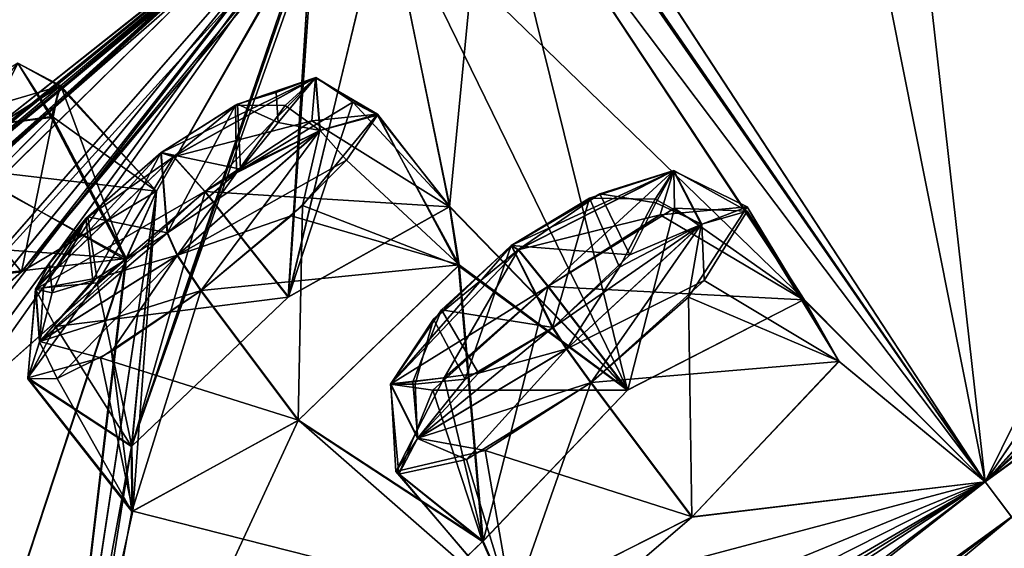
# Model space of a CAD drawing. Units: millimetres. Extents: x -302 to 302, y -60 to 92.
# Drawn here: x 189 to 196, y 69 to 72 of the extents above; entities that cross this region are included whole.
import ezdxf

# ---------------------------------------------------------------- set-up
doc = ezdxf.new("R2010")
doc.units = ezdxf.units.MM
doc.header["$LTSCALE"] = 65.185185
for name, color, linetype in [('115', 7, 'CONTINUOUS'), ('117', 7, 'CONTINUOUS'), ('13', 7, 'CONTINUOUS'), ('143', 7, 'CONTINUOUS'), ('144', 7, 'CONTINUOUS'), ('15', 7, 'CONTINUOUS'), ('173', 7, 'CONTINUOUS'), ('174', 7, 'CONTINUOUS'), ('197', 7, 'CONTINUOUS'), ('198', 7, 'CONTINUOUS'), ('221', 7, 'CONTINUOUS'), ('222', 7, 'CONTINUOUS'), ('255', 7, 'CONTINUOUS'), ('256', 7, 'CONTINUOUS'), ('273', 7, 'CONTINUOUS'), ('274', 7, 'CONTINUOUS'), ('301', 7, 'CONTINUOUS'), ('302', 7, 'CONTINUOUS'), ('331', 7, 'CONTINUOUS'), ('332', 7, 'CONTINUOUS'), ('35', 7, 'CONTINUOUS'), ('353', 7, 'CONTINUOUS'), ('354', 7, 'CONTINUOUS'), ('36', 7, 'CONTINUOUS'), ('37', 7, 'CONTINUOUS'), ('377', 7, 'CONTINUOUS'), ('378', 7, 'CONTINUOUS'), ('38', 7, 'CONTINUOUS'), ('392', 7, 'CONTINUOUS'), ('409', 7, 'CONTINUOUS'), ('430', 7, 'CONTINUOUS')]:
    doc.layers.add(name, color=color, linetype=linetype)

msp = doc.modelspace()

# ---------------------------------------------------------------- linework, layer by layer
at = {"layer": '115', "linetype": 'Continuous'}
for points in [[(181.9068, 58.0099, 73.973), (196.259, 68.8232, 78.5187), (196.259, 68.8232, 77.9753), (181.9068, 58.0099, 73.973)], [(181.9068, 58.0099, 73.973), (196.259, 68.8232, 77.9753), (182.1628, 58.1951, 73.5247), (181.9068, 58.0099, 73.973)]]:
    msp.add_3dface(points, dxfattribs=at)
at = {"layer": '117', "linetype": 'Continuous'}
for points in [[(196.2596, 68.8224, 2.9813), (181.9966, 58.0769, 7.4661), (196.2596, 68.8224, 3.5244), (196.2596, 68.8224, 2.9813)], [(196.2596, 68.8224, 3.5244), (181.9966, 58.0769, 7.4661), (182.163, 58.1954, 7.9752), (196.2596, 68.8224, 3.5244)]]:
    msp.add_3dface(points, dxfattribs=at)
at = {"layer": '13', "linetype": 'Continuous'}
for points in [[(196.465, 68.5499, 2.0592), (181.6997, 56.7766, 5.8837), (196.2596, 68.8224, 2.9813), (196.465, 68.5499, 2.0592)], [(196.2596, 68.8224, 2.9813), (181.6997, 56.7766, 5.8837), (181.9966, 58.0769, 7.4661), (196.2596, 68.8224, 2.9813)]]:
    msp.add_3dface(points, dxfattribs=at)
at = {"layer": '143', "linetype": 'Continuous'}
for points in [[(193.8413, 71.0388, 71.8444), (193.5057, 69.7353, 71.1971), (192.9341, 70.4787, 71.3648), (193.8413, 71.0388, 71.8444)], [(194.7704, 70.3828, 72.075), (193.5057, 69.7353, 71.1971), (193.8413, 71.0388, 71.8444), (194.7704, 70.3828, 72.075)], [(194.3631, 71.0155, 73.2832), (194.7704, 70.3828, 72.075), (193.8413, 71.0388, 71.8444), (194.3631, 71.0155, 73.2832)], [(194.0528, 70.5187, 74.1424), (195.0212, 69.9388, 73.7267), (194.3631, 71.0155, 73.2832), (194.0528, 70.5187, 74.1424)], [(195.0212, 69.9388, 73.7267), (194.7704, 70.3828, 72.075), (194.3631, 71.0155, 73.2832), (195.0212, 69.9388, 73.7267)], [(193.2426, 69.7881, 74.4878), (195.0212, 69.9388, 73.7267), (194.0528, 70.5187, 74.1424), (193.2426, 69.7881, 74.4878)], [(193.9688, 68.8247, 74.4846), (195.0212, 69.9388, 73.7267), (193.2426, 69.7881, 74.4878), (193.9688, 68.8247, 74.4846)]]:
    msp.add_3dface(points, dxfattribs=at)
at = {"layer": '144', "linetype": 'Continuous'}
for points in [[(192.9341, 70.4787, 71.3648), (192.4675, 68.6495, 71.9128), (192.19, 69.8222, 71.6386), (192.9341, 70.4787, 71.3648)], [(193.5057, 69.7353, 71.1971), (192.4675, 68.6495, 71.9128), (192.9341, 70.4787, 71.3648), (193.5057, 69.7353, 71.1971)], [(192.19, 69.8222, 71.6386), (192.4675, 68.6495, 71.9128), (191.8415, 69.1487, 73.0002), (192.19, 69.8222, 71.6386)], [(193.9688, 68.8247, 74.4846), (193.2426, 69.7881, 74.4878), (192.4837, 69.301, 74.1533), (193.9688, 68.8247, 74.4846)], [(191.8415, 69.1487, 73.0002), (192.6792, 68.1746, 73.5662), (192.4837, 69.301, 74.1533), (191.8415, 69.1487, 73.0002)], [(192.6792, 68.1746, 73.5662), (193.9688, 68.8247, 74.4846), (192.4837, 69.301, 74.1533), (192.6792, 68.1746, 73.5662)], [(192.4675, 68.6495, 71.9128), (192.6792, 68.1746, 73.5662), (191.8415, 69.1487, 73.0002), (192.4675, 68.6495, 71.9128)]]:
    msp.add_3dface(points, dxfattribs=at)
at = {"layer": '15', "linetype": 'Continuous'}
msp.add_3dface([(196.465, 68.5498, 79.4409), (196.259, 68.8232, 78.5187), (181.9068, 58.0099, 73.973), (196.465, 68.5498, 79.4409)], dxfattribs=at)
at = {"layer": '173', "linetype": 'Continuous'}
for points in [[(192.1065, 69.7315, 9.7733), (193.5031, 69.7333, 10.3031), (192.9315, 70.4768, 10.1354), (192.1065, 69.7315, 9.7733)], [(193.2398, 69.7859, 7.0124), (192.6731, 68.1722, 7.94), (192.3491, 69.2348, 7.4733), (193.2398, 69.7859, 7.0124)], [(193.9659, 68.8226, 7.0156), (192.6731, 68.1722, 7.94), (193.2398, 69.7859, 7.0124), (193.9659, 68.8226, 7.0156)], [(191.8628, 69.1313, 8.3866), (192.4647, 68.6474, 9.5872), (192.1065, 69.7315, 9.7733), (191.8628, 69.1313, 8.3866)], [(192.4647, 68.6474, 9.5872), (193.5031, 69.7333, 10.3031), (192.1065, 69.7315, 9.7733), (192.4647, 68.6474, 9.5872)], [(192.3491, 69.2348, 7.4733), (192.6731, 68.1722, 7.94), (191.8628, 69.1313, 8.3866), (192.3491, 69.2348, 7.4733)], [(192.6731, 68.1722, 7.94), (192.4647, 68.6474, 9.5872), (191.8628, 69.1313, 8.3866), (192.6731, 68.1722, 7.94)]]:
    msp.add_3dface(points, dxfattribs=at)
at = {"layer": '174', "linetype": 'Continuous'}
for points in [[(192.9315, 70.4768, 10.1354), (194.7671, 70.3806, 9.4265), (193.7391, 70.9896, 9.7565), (192.9315, 70.4768, 10.1354)], [(193.7391, 70.9896, 9.7565), (194.7671, 70.3806, 9.4265), (194.362, 71.0483, 8.3295), (193.7391, 70.9896, 9.7565)], [(194.362, 71.0483, 8.3295), (195.0204, 69.9406, 7.7794), (193.942, 70.4, 7.2478), (194.362, 71.0483, 8.3295)], [(194.7671, 70.3806, 9.4265), (195.0204, 69.9406, 7.7794), (194.362, 71.0483, 8.3295), (194.7671, 70.3806, 9.4265)], [(193.5031, 69.7333, 10.3031), (194.7671, 70.3806, 9.4265), (192.9315, 70.4768, 10.1354), (193.5031, 69.7333, 10.3031)], [(193.9659, 68.8226, 7.0156), (193.2398, 69.7859, 7.0124), (193.942, 70.4, 7.2478), (193.9659, 68.8226, 7.0156)], [(195.0204, 69.9406, 7.7794), (193.9659, 68.8226, 7.0156), (193.942, 70.4, 7.2478), (195.0204, 69.9406, 7.7794)]]:
    msp.add_3dface(points, dxfattribs=at)
at = {"layer": '197', "linetype": 'Continuous'}
for points in [[(191.533, 71.7968, 64.0277), (191.0715, 70.4019, 62.9618), (190.4747, 71.1584, 63.1102), (191.533, 71.7968, 64.0277)], [(192.2291, 71.0497, 63.9591), (191.0715, 70.4019, 62.9618), (191.533, 71.7968, 64.0277), (192.2291, 71.0497, 63.9591)], [(191.7117, 71.7051, 65.09), (192.2291, 71.0497, 63.9591), (191.533, 71.7968, 64.0277), (191.7117, 71.7051, 65.09)], [(191.4888, 71.3814, 65.7567), (192.2971, 70.6312, 65.6163), (191.7117, 71.7051, 65.09), (191.4888, 71.3814, 65.7567)], [(192.2971, 70.6312, 65.6163), (192.2291, 71.0497, 63.9591), (191.7117, 71.7051, 65.09), (192.2971, 70.6312, 65.6163)], [(191.0922, 70.9822, 66.1391), (192.2971, 70.6312, 65.6163), (191.4888, 71.3814, 65.7567), (191.0922, 70.9822, 66.1391)], [(190.4468, 70.4474, 66.2421), (192.2971, 70.6312, 65.6163), (191.0922, 70.9822, 66.1391), (190.4468, 70.4474, 66.2421)], [(191.1435, 69.5174, 66.2652), (192.2971, 70.6312, 65.6163), (190.4468, 70.4474, 66.2421), (191.1435, 69.5174, 66.2652)]]:
    msp.add_3dface(points, dxfattribs=at)
at = {"layer": '198', "linetype": 'Continuous'}
for points in [[(190.4747, 71.1584, 63.1102), (189.9484, 69.3313, 63.5476), (189.7004, 70.5034, 63.2977), (190.4747, 71.1584, 63.1102)], [(191.0715, 70.4019, 62.9618), (189.9484, 69.3313, 63.5476), (190.4747, 71.1584, 63.1102), (191.0715, 70.4019, 62.9618)], [(189.7004, 70.5034, 63.2977), (189.9484, 69.3313, 63.5476), (189.2032, 69.8208, 64.6117), (189.7004, 70.5034, 63.2977)], [(191.1435, 69.5174, 66.2652), (190.4468, 70.4474, 66.2421), (189.7237, 69.9655, 65.8271), (191.1435, 69.5174, 66.2652)], [(189.2032, 69.8208, 64.6117), (189.9561, 68.8647, 65.2032), (189.7237, 69.9655, 65.8271), (189.2032, 69.8208, 64.6117)], [(189.9561, 68.8647, 65.2032), (191.1435, 69.5174, 66.2652), (189.7237, 69.9655, 65.8271), (189.9561, 68.8647, 65.2032)], [(189.9484, 69.3313, 63.5476), (189.9561, 68.8647, 65.2032), (189.2032, 69.8208, 64.6117), (189.9484, 69.3313, 63.5476)]]:
    msp.add_3dface(points, dxfattribs=at)
at = {"layer": '221', "linetype": 'Continuous'}
for points in [[(189.4001, 70.1896, 17.8564), (191.069, 70.4001, 18.5386), (190.4722, 71.1565, 18.3902), (189.4001, 70.1896, 17.8564)], [(190.4439, 70.4453, 15.2585), (189.9495, 68.8622, 16.3065), (189.8021, 70.0101, 15.5933), (190.4439, 70.4453, 15.2585)], [(191.1406, 69.5152, 15.2353), (189.9495, 68.8622, 16.3065), (190.4439, 70.4453, 15.2585), (191.1406, 69.5152, 15.2353)], [(189.9453, 69.3287, 17.9522), (191.069, 70.4001, 18.5386), (189.4001, 70.1896, 17.8564), (189.9453, 69.3287, 17.9522)], [(189.2028, 69.8145, 16.8619), (189.9453, 69.3287, 17.9522), (189.4001, 70.1896, 17.8564), (189.2028, 69.8145, 16.8619)], [(189.8021, 70.0101, 15.5933), (189.9495, 68.8622, 16.3065), (189.4133, 69.8173, 16.1171), (189.8021, 70.0101, 15.5933)], [(189.4133, 69.8173, 16.1171), (189.9495, 68.8622, 16.3065), (189.2028, 69.8145, 16.8619), (189.4133, 69.8173, 16.1171)], [(189.9495, 68.8622, 16.3065), (189.9453, 69.3287, 17.9522), (189.2028, 69.8145, 16.8619), (189.9495, 68.8622, 16.3065)]]:
    msp.add_3dface(points, dxfattribs=at)
at = {"layer": '222', "linetype": 'Continuous'}
for points in [[(191.7118, 71.7116, 16.4386), (192.2908, 70.6241, 15.8764), (191.1722, 71.0571, 15.4125), (191.7118, 71.7116, 16.4386)], [(191.2397, 71.6635, 17.9257), (192.226, 71.0476, 17.5423), (191.7118, 71.7116, 16.4386), (191.2397, 71.6635, 17.9257)], [(192.226, 71.0476, 17.5423), (192.2908, 70.6241, 15.8764), (191.7118, 71.7116, 16.4386), (192.226, 71.0476, 17.5423)], [(190.4722, 71.1565, 18.3902), (192.226, 71.0476, 17.5423), (191.2397, 71.6635, 17.9257), (190.4722, 71.1565, 18.3902)], [(191.069, 70.4001, 18.5386), (192.226, 71.0476, 17.5423), (190.4722, 71.1565, 18.3902), (191.069, 70.4001, 18.5386)], [(191.1406, 69.5152, 15.2353), (190.4439, 70.4453, 15.2585), (191.1722, 71.0571, 15.4125), (191.1406, 69.5152, 15.2353)], [(192.2908, 70.6241, 15.8764), (191.1406, 69.5152, 15.2353), (191.1722, 71.0571, 15.4125), (192.2908, 70.6241, 15.8764)]]:
    msp.add_3dface(points, dxfattribs=at)
at = {"layer": '255', "linetype": 'Continuous'}
for points in [[(189.4303, 71.9128, 56.2143), (189.1568, 70.5806, 54.9518), (188.5291, 71.3455, 55.078), (189.4303, 71.9128, 56.2143)], [(190.1263, 71.1594, 56.1519), (189.1568, 70.5806, 54.9518), (189.4303, 71.9128, 56.2143), (190.1263, 71.1594, 56.1519)], [(189.3766, 71.6958, 57.4066), (190.1263, 71.1594, 56.1519), (189.4303, 71.9128, 56.2143), (189.3766, 71.6958, 57.4066)], [(188.9058, 71.2234, 58.0217), (189.9113, 70.6759, 57.7661), (189.3766, 71.6958, 57.4066), (188.9058, 71.2234, 58.0217)], [(189.9113, 70.6759, 57.7661), (190.1263, 71.1594, 56.1519), (189.3766, 71.6958, 57.4066), (189.9113, 70.6759, 57.7661)], [(188.3971, 70.7853, 58.1897), (189.9113, 70.6759, 57.7661), (188.9058, 71.2234, 58.0217), (188.3971, 70.7853, 58.1897)], [(187.97, 70.4495, 58.1116), (189.9113, 70.6759, 57.7661), (188.3971, 70.7853, 58.1897), (187.97, 70.4495, 58.1116)], [(188.6353, 69.5429, 58.1556), (189.9113, 70.6759, 57.7661), (187.97, 70.4495, 58.1116), (188.6353, 69.5429, 58.1556)]]:
    msp.add_3dface(points, dxfattribs=at)
at = {"layer": '256', "linetype": 'Continuous'}
msp.add_3dface([(189.1568, 70.5806, 54.9518), (187.943, 69.5147, 55.2605), (188.5291, 71.3455, 55.078), (189.1568, 70.5806, 54.9518)], dxfattribs=at)
at = {"layer": '273', "linetype": 'Continuous'}
for points in [[(187.3638, 70.3556, 26.1265), (189.1568, 70.5806, 26.5482), (188.5291, 71.3455, 26.422), (187.3638, 70.3556, 26.1265)], [(187.9411, 69.5127, 26.2372), (189.1568, 70.5806, 26.5482), (187.3638, 70.3556, 26.1265), (187.9411, 69.5127, 26.2372)]]:
    msp.add_3dface(points, dxfattribs=at)
at = {"layer": '274', "linetype": 'Continuous'}
for points in [[(188.5291, 71.3455, 26.422), (190.1254, 71.1592, 25.3516), (189.4397, 71.9151, 25.2481), (188.5291, 71.3455, 26.422)], [(189.4397, 71.9151, 25.2481), (189.9034, 70.6673, 23.7229), (189.3705, 71.6886, 24.078), (189.4397, 71.9151, 25.2481)], [(190.1254, 71.1592, 25.3516), (189.9034, 70.6673, 23.7229), (189.4397, 71.9151, 25.2481), (190.1254, 71.1592, 25.3516)], [(189.3705, 71.6886, 24.078), (189.9034, 70.6673, 23.7229), (188.9127, 71.2298, 23.4831), (189.3705, 71.6886, 24.078)], [(189.1568, 70.5806, 26.5482), (190.1254, 71.1592, 25.3516), (188.5291, 71.3455, 26.422), (189.1568, 70.5806, 26.5482)], [(189.9034, 70.6673, 23.7229), (188.6353, 69.5429, 23.3444), (188.9127, 71.2298, 23.4831), (189.9034, 70.6673, 23.7229)]]:
    msp.add_3dface(points, dxfattribs=at)
at = {"layer": '301', "linetype": 'Continuous'}
for points in [[(192.1687, 70.3084, 72.1817), (192.671, 70.771, 71.9964), (191.8059, 69.7784, 72.2405), (192.1687, 70.3084, 72.1817)], [(192.671, 70.771, 71.9964), (192.7214, 70.7403, 71.5933), (191.8059, 69.7784, 72.2405), (192.671, 70.771, 71.9964)], [(192.7214, 70.7403, 71.5933), (192.19, 69.8222, 71.6386), (191.8059, 69.7784, 72.2405), (192.7214, 70.7403, 71.5933)], [(192.9341, 70.4787, 71.3648), (192.19, 69.8222, 71.6386), (192.7214, 70.7403, 71.5933), (192.9341, 70.4787, 71.3648)], [(191.9638, 69.7919, 73.1111), (192.1687, 70.3084, 72.1817), (191.8059, 69.7784, 72.2405), (191.9638, 69.7919, 73.1111)], [(192.9698, 70.1815, 74.1383), (192.4358, 69.8542, 73.9065), (193.0682, 70.0281, 74.3915), (192.9698, 70.1815, 74.1383)], [(192.0002, 69.3878, 73.6521), (193.2426, 69.7881, 74.4878), (193.0682, 70.0281, 74.3915), (192.0002, 69.3878, 73.6521)], [(192.4358, 69.8542, 73.9065), (192.0002, 69.3878, 73.6521), (193.0682, 70.0281, 74.3915), (192.4358, 69.8542, 73.9065)], [(192.4358, 69.8542, 73.9065), (191.9638, 69.7919, 73.1111), (192.0002, 69.3878, 73.6521), (192.4358, 69.8542, 73.9065)], [(192.19, 69.8222, 71.6386), (191.8415, 69.1487, 73.0002), (191.8059, 69.7784, 72.2405), (192.19, 69.8222, 71.6386)], [(191.9638, 69.7919, 73.1111), (191.8059, 69.7784, 72.2405), (192.0002, 69.3878, 73.6521), (191.9638, 69.7919, 73.1111)], [(192.4837, 69.301, 74.1533), (193.2426, 69.7881, 74.4878), (192.0002, 69.3878, 73.6521), (192.4837, 69.301, 74.1533)], [(191.8059, 69.7784, 72.2405), (191.8415, 69.1487, 73.0002), (192.0002, 69.3878, 73.6521), (191.8059, 69.7784, 72.2405)], [(191.8415, 69.1487, 73.0002), (192.4837, 69.301, 74.1533), (192.0002, 69.3878, 73.6521), (191.8415, 69.1487, 73.0002)]]:
    msp.add_3dface(points, dxfattribs=at)
at = {"layer": '302', "linetype": 'Continuous'}
for points in [[(192.9341, 70.4787, 71.3648), (192.7214, 70.7403, 71.5933), (193.8367, 71.3085, 72.3787), (192.9341, 70.4787, 71.3648)], [(192.7214, 70.7403, 71.5933), (193.306, 71.141, 72.3226), (193.8367, 71.3085, 72.3787), (192.7214, 70.7403, 71.5933)], [(193.8413, 71.0388, 71.8444), (192.9341, 70.4787, 71.3648), (193.8367, 71.3085, 72.3787), (193.8413, 71.0388, 71.8444)], [(193.306, 71.141, 72.3226), (193.708, 71.0768, 73.3062), (193.8367, 71.3085, 72.3787), (193.306, 71.141, 72.3226)], [(193.708, 71.0768, 73.3062), (194.0362, 70.9221, 73.7901), (193.8367, 71.3085, 72.3787), (193.708, 71.0768, 73.3062)], [(194.3631, 71.0155, 73.2832), (193.8413, 71.0388, 71.8444), (193.8367, 71.3085, 72.3787), (194.3631, 71.0155, 73.2832)], [(194.0362, 70.9221, 73.7901), (194.3631, 71.0155, 73.2832), (193.8367, 71.3085, 72.3787), (194.0362, 70.9221, 73.7901)], [(192.671, 70.771, 71.9964), (193.306, 71.141, 72.3226), (192.7214, 70.7403, 71.5933), (192.671, 70.771, 71.9964)], [(193.708, 71.0768, 73.3062), (193.5201, 70.7025, 73.899), (194.0362, 70.9221, 73.7901), (193.708, 71.0768, 73.3062)], [(194.0528, 70.5187, 74.1424), (194.3631, 71.0155, 73.2832), (194.0362, 70.9221, 73.7901), (194.0528, 70.5187, 74.1424)], [(193.5201, 70.7025, 73.899), (192.9698, 70.1815, 74.1383), (194.0362, 70.9221, 73.7901), (193.5201, 70.7025, 73.899)], [(192.9698, 70.1815, 74.1383), (193.0682, 70.0281, 74.3915), (194.0362, 70.9221, 73.7901), (192.9698, 70.1815, 74.1383)], [(193.0682, 70.0281, 74.3915), (194.0528, 70.5187, 74.1424), (194.0362, 70.9221, 73.7901), (193.0682, 70.0281, 74.3915)], [(193.2426, 69.7881, 74.4878), (194.0528, 70.5187, 74.1424), (193.0682, 70.0281, 74.3915), (193.2426, 69.7881, 74.4878)]]:
    msp.add_3dface(points, dxfattribs=at)
at = {"layer": '331', "linetype": 'Continuous'}
for points in [[(193.2321, 71.1097, 9.2463), (192.6683, 70.769, 9.5039), (193.8338, 71.3065, 9.1218), (193.2321, 71.1097, 9.2463)], [(192.6683, 70.769, 9.5039), (192.7188, 70.7384, 9.9069), (193.8338, 71.3065, 9.1218), (192.6683, 70.769, 9.5039)], [(192.7188, 70.7384, 9.9069), (193.7391, 70.9896, 9.7565), (193.8338, 71.3065, 9.1218), (192.7188, 70.7384, 9.9069)], [(193.7026, 71.1024, 8.2714), (193.2321, 71.1097, 9.2463), (193.8338, 71.3065, 9.1218), (193.7026, 71.1024, 8.2714)], [(193.7026, 71.1024, 8.2714), (193.8338, 71.3065, 9.1218), (194.0334, 70.9199, 7.7098), (193.7026, 71.1024, 8.2714)], [(193.7391, 70.9896, 9.7565), (194.362, 71.0483, 8.3295), (193.8338, 71.3065, 9.1218), (193.7391, 70.9896, 9.7565)], [(193.8338, 71.3065, 9.1218), (194.362, 71.0483, 8.3295), (194.0334, 70.9199, 7.7098), (193.8338, 71.3065, 9.1218)], [(193.446, 70.6155, 7.525), (193.7026, 71.1024, 8.2714), (194.0334, 70.9199, 7.7098), (193.446, 70.6155, 7.525)], [(192.9315, 70.4768, 10.1354), (193.7391, 70.9896, 9.7565), (192.7188, 70.7384, 9.9069), (192.9315, 70.4768, 10.1354)], [(194.362, 71.0483, 8.3295), (193.942, 70.4, 7.2478), (194.0334, 70.9199, 7.7098), (194.362, 71.0483, 8.3295)], [(194.0334, 70.9199, 7.7098), (193.2398, 69.7859, 7.0124), (193.0654, 70.026, 7.1088), (194.0334, 70.9199, 7.7098)], [(193.446, 70.6155, 7.525), (194.0334, 70.9199, 7.7098), (193.0654, 70.026, 7.1088), (193.446, 70.6155, 7.525)], [(193.942, 70.4, 7.2478), (193.2398, 69.7859, 7.0124), (194.0334, 70.9199, 7.7098), (193.942, 70.4, 7.2478)], [(192.9671, 70.1794, 7.3619), (193.446, 70.6155, 7.525), (193.0654, 70.026, 7.1088), (192.9671, 70.1794, 7.3619)]]:
    msp.add_3dface(points, dxfattribs=at)
at = {"layer": '332', "linetype": 'Continuous'}
for points in [[(192.6683, 70.769, 9.5039), (192.1128, 70.2418, 9.2585), (192.7188, 70.7384, 9.9069), (192.6683, 70.769, 9.5039)], [(192.9315, 70.4768, 10.1354), (192.7188, 70.7384, 9.9069), (191.8032, 69.7762, 9.2595), (192.9315, 70.4768, 10.1354)], [(192.7188, 70.7384, 9.9069), (192.1128, 70.2418, 9.2585), (191.8032, 69.7762, 9.2595), (192.7188, 70.7384, 9.9069)], [(192.1065, 69.7315, 9.7733), (192.9315, 70.4768, 10.1354), (191.8032, 69.7762, 9.2595), (192.1065, 69.7315, 9.7733)], [(192.1128, 70.2418, 9.2585), (191.9802, 69.7747, 8.3111), (191.8032, 69.7762, 9.2595), (192.1128, 70.2418, 9.2585)], [(192.3387, 69.8123, 7.6813), (192.9671, 70.1794, 7.3619), (191.9974, 69.3857, 7.8484), (192.3387, 69.8123, 7.6813)], [(192.9671, 70.1794, 7.3619), (193.0654, 70.026, 7.1088), (191.9974, 69.3857, 7.8484), (192.9671, 70.1794, 7.3619)], [(193.0654, 70.026, 7.1088), (192.3491, 69.2348, 7.4733), (191.9974, 69.3857, 7.8484), (193.0654, 70.026, 7.1088)], [(193.2398, 69.7859, 7.0124), (192.3491, 69.2348, 7.4733), (193.0654, 70.026, 7.1088), (193.2398, 69.7859, 7.0124)], [(191.9802, 69.7747, 8.3111), (192.3387, 69.8123, 7.6813), (191.9974, 69.3857, 7.8484), (191.9802, 69.7747, 8.3111)], [(191.8628, 69.1313, 8.3866), (192.1065, 69.7315, 9.7733), (191.8032, 69.7762, 9.2595), (191.8628, 69.1313, 8.3866)], [(191.9974, 69.3857, 7.8484), (191.8628, 69.1313, 8.3866), (191.8032, 69.7762, 9.2595), (191.9974, 69.3857, 7.8484)], [(191.9802, 69.7747, 8.3111), (191.9974, 69.3857, 7.8484), (191.8032, 69.7762, 9.2595), (191.9802, 69.7747, 8.3111)], [(192.3491, 69.2348, 7.4733), (191.8628, 69.1313, 8.3866), (191.9974, 69.3857, 7.8484), (192.3491, 69.2348, 7.4733)]]:
    msp.add_3dface(points, dxfattribs=at)
at = {"layer": '35', "linetype": 'Continuous'}
for points in [[(210.8109, 80.1843, 8.7783), (196.0689, 69.0755, 3.8322), (205.4138, 77.4491, 9.3645), (210.8109, 80.1843, 8.7783)], [(205.4138, 77.4491, 9.3645), (196.0689, 69.0755, 3.8322), (203.916, 76.6444, 9.6055), (205.4138, 77.4491, 9.3645)], [(203.916, 76.6444, 9.6055), (196.0689, 69.0755, 3.8322), (203.1465, 76.6967, 11.1507), (203.916, 76.6444, 9.6055)], [(203.1465, 76.6967, 11.1507), (196.0689, 69.0755, 3.8322), (200.6863, 74.2083, 8.4771), (203.1465, 76.6967, 11.1507)], [(196.0689, 69.0755, 3.8322), (199.7919, 73.2127, 7.4105), (200.6863, 74.2083, 8.4771), (196.0689, 69.0755, 3.8322)], [(191.5574, 73.6481, 39.2763), (192.0011, 73.9824, 39.074), (187.9411, 69.5127, 26.2372), (191.5574, 73.6481, 39.2763)], [(187.9411, 69.5127, 26.2372), (192.0011, 73.9824, 39.074), (189.1568, 70.5806, 26.5482), (187.9411, 69.5127, 26.2372)], [(192.0011, 73.9824, 39.074), (191.2396, 73.1165, 33.5308), (189.1568, 70.5806, 26.5482), (192.0011, 73.9824, 39.074)], [(192.4946, 73.8188, 30.9114), (192.226, 71.0476, 17.5423), (191.7699, 73.2962, 31.1648), (192.4946, 73.8188, 30.9114)], [(193.5031, 69.7333, 10.3031), (192.226, 71.0476, 17.5423), (192.4946, 73.8188, 30.9114), (193.5031, 69.7333, 10.3031)], [(196.0689, 69.0755, 3.8322), (194.7671, 70.3806, 9.4265), (192.4946, 73.8188, 30.9114), (196.0689, 69.0755, 3.8322)], [(196.0689, 69.0755, 3.8322), (192.4946, 73.8188, 30.9114), (193.083, 73.3861, 24.951), (196.0689, 69.0755, 3.8322)], [(194.7671, 70.3806, 9.4265), (193.5031, 69.7333, 10.3031), (192.4946, 73.8188, 30.9114), (194.7671, 70.3806, 9.4265)], [(182.2459, 60.947, 13.7843), (191.5574, 73.6481, 39.2763), (184.9689, 65.5788, 20.2106), (182.2459, 60.947, 13.7843)], [(191.5574, 73.6481, 39.2763), (182.2459, 60.947, 13.7843), (189.105, 71.5077, 34.6342), (191.5574, 73.6481, 39.2763)], [(184.9689, 65.5788, 20.2106), (191.5574, 73.6481, 39.2763), (187.9411, 69.5127, 26.2372), (184.9689, 65.5788, 20.2106)], [(191.0599, 73.2732, 39.8994), (191.5574, 73.6481, 39.2763), (187.5024, 70.301, 36.6546), (191.0599, 73.2732, 39.8994)], [(187.5024, 70.301, 36.6546), (191.5574, 73.6481, 39.2763), (188.7027, 71.2767, 36.1918), (187.5024, 70.301, 36.6546)], [(188.7027, 71.2767, 36.1918), (191.5574, 73.6481, 39.2763), (189.105, 71.5077, 34.6342), (188.7027, 71.2767, 36.1918)], [(193.3389, 73.257, 23.2747), (196.0689, 69.0755, 3.8322), (193.083, 73.3861, 24.951), (193.3389, 73.257, 23.2747)], [(177.4911, 59.9438, 29.4018), (191.0599, 73.2732, 39.8994), (178.5437, 60.9615, 28.6204), (177.4911, 59.9438, 29.4018)], [(191.0599, 73.2732, 39.8994), (177.4911, 59.9438, 29.4018), (181.9093, 64.968, 33.0421), (191.0599, 73.2732, 39.8994)], [(178.5437, 60.9615, 28.6204), (191.0599, 73.2732, 39.8994), (187.5024, 70.301, 36.6546), (178.5437, 60.9615, 28.6204)], [(186.6229, 69.639, 39.3346), (191.0599, 73.2732, 39.8994), (180.9734, 64.2622, 35.6674), (186.6229, 69.639, 39.3346)], [(180.9734, 64.2622, 35.6674), (191.0599, 73.2732, 39.8994), (181.9474, 65.1479, 34.6764), (180.9734, 64.2622, 35.6674)], [(181.9474, 65.1479, 34.6764), (191.0599, 73.2732, 39.8994), (181.9093, 64.968, 33.0421), (181.9474, 65.1479, 34.6764)], [(187.1948, 70.1404, 40.75), (191.0599, 73.2732, 39.8994), (186.6229, 69.639, 39.3346), (187.1948, 70.1404, 40.75)], [(189.0202, 71.6581, 40.75), (191.0599, 73.2732, 39.8994), (187.1948, 70.1404, 40.75), (189.0202, 71.6581, 40.75)], [(190.878, 73.1361, 40.75), (191.0599, 73.2732, 39.8994), (189.0202, 71.6581, 40.75), (190.878, 73.1361, 40.75)], [(192.226, 71.0476, 17.5423), (191.069, 70.4001, 18.5386), (191.7699, 73.2962, 31.1648), (192.226, 71.0476, 17.5423)], [(191.7699, 73.2962, 31.1648), (191.069, 70.4001, 18.5386), (191.233, 72.9568, 31.8632), (191.7699, 73.2962, 31.1648)], [(195.2283, 73.3097, 17.5408), (196.0689, 69.0755, 3.8322), (193.3389, 73.257, 23.2747), (195.2283, 73.3097, 17.5408)], [(195.6117, 73.1289, 15.8836), (196.0689, 69.0755, 3.8322), (195.2283, 73.3097, 17.5408), (195.6117, 73.1289, 15.8836)], [(199.7919, 73.2127, 7.4105), (196.0689, 69.0755, 3.8322), (198.3669, 72.4628, 8.0072), (199.7919, 73.2127, 7.4105)], [(189.1568, 70.5806, 26.5482), (191.2396, 73.1165, 33.5308), (190.1254, 71.1592, 25.3516), (189.1568, 70.5806, 26.5482)], [(191.233, 72.9568, 31.8632), (189.9453, 69.3287, 17.9522), (191.2396, 73.1165, 33.5308), (191.233, 72.9568, 31.8632)], [(191.2396, 73.1165, 33.5308), (189.9453, 69.3287, 17.9522), (190.1254, 71.1592, 25.3516), (191.2396, 73.1165, 33.5308)], [(197.8735, 72.7232, 9.6416), (196.0689, 69.0755, 3.8322), (195.6117, 73.1289, 15.8836), (197.8735, 72.7232, 9.6416)], [(191.069, 70.4001, 18.5386), (189.9453, 69.3287, 17.9522), (191.233, 72.9568, 31.8632), (191.069, 70.4001, 18.5386)], [(198.3669, 72.4628, 8.0072), (196.0689, 69.0755, 3.8322), (197.8735, 72.7232, 9.6416), (198.3669, 72.4628, 8.0072)], [(189.9453, 69.3287, 17.9522), (189.392, 66.332, 10.2186), (190.1254, 71.1592, 25.3516), (189.9453, 69.3287, 17.9522)], [(190.1254, 71.1592, 25.3516), (189.392, 66.332, 10.2186), (189.9034, 70.6673, 23.7229), (190.1254, 71.1592, 25.3516)], [(192.226, 71.0476, 17.5423), (193.5031, 69.7333, 10.3031), (192.2908, 70.6241, 15.8764), (192.226, 71.0476, 17.5423)], [(189.392, 66.332, 10.2186), (188.3067, 65.8175, 11.3703), (189.9034, 70.6673, 23.7229), (189.392, 66.332, 10.2186)], [(188.3067, 65.8175, 11.3703), (188.6353, 69.5429, 23.3444), (189.9034, 70.6673, 23.7229), (188.3067, 65.8175, 11.3703)], [(192.4647, 68.6474, 9.5872), (191.1406, 69.5152, 15.2353), (192.2908, 70.6241, 15.8764), (192.4647, 68.6474, 9.5872)], [(193.5031, 69.7333, 10.3031), (192.4647, 68.6474, 9.5872), (192.2908, 70.6241, 15.8764), (193.5031, 69.7333, 10.3031)], [(194.7671, 70.3806, 9.4265), (196.0689, 69.0755, 3.8322), (195.0204, 69.9406, 7.7794), (194.7671, 70.3806, 9.4265)], [(196.0689, 69.0755, 3.8322), (193.9659, 68.8226, 7.0156), (195.0204, 69.9406, 7.7794), (196.0689, 69.0755, 3.8322)], [(192.4647, 68.6474, 9.5872), (189.3636, 65.676, 8.6146), (191.1406, 69.5152, 15.2353), (192.4647, 68.6474, 9.5872)], [(191.1406, 69.5152, 15.2353), (189.3636, 65.676, 8.6146), (189.9495, 68.8622, 16.3065), (191.1406, 69.5152, 15.2353)], [(189.3636, 65.676, 8.6146), (189.392, 66.332, 10.2186), (189.9453, 69.3287, 17.9522), (189.3636, 65.676, 8.6146)], [(189.9495, 68.8622, 16.3065), (189.3636, 65.676, 8.6146), (189.9453, 69.3287, 17.9522), (189.9495, 68.8622, 16.3065)], [(196.0689, 69.0755, 3.8322), (181.327, 57.9666, 8.7783), (193.9659, 68.8226, 7.0156), (196.0689, 69.0755, 3.8322)], [(193.9659, 68.8226, 7.0156), (181.327, 57.9666, 8.7783), (192.6731, 68.1722, 7.94), (193.9659, 68.8226, 7.0156)], [(192.4647, 68.6474, 9.5872), (192.6731, 68.1722, 7.94), (188.2084, 64.4839, 8.1981), (192.4647, 68.6474, 9.5872)], [(192.4647, 68.6474, 9.5872), (188.2084, 64.4839, 8.1981), (189.3636, 65.676, 8.6146), (192.4647, 68.6474, 9.5872)]]:
    msp.add_3dface(points, dxfattribs=at)
at = {"layer": '353', "linetype": 'Continuous'}
for points in [[(189.6319, 70.9765, 63.8296), (190.1587, 71.4363, 63.7022), (189.2605, 70.4609, 63.8531), (189.6319, 70.9765, 63.8296)], [(190.1587, 71.4363, 63.7022), (190.2493, 71.4077, 63.3184), (189.2605, 70.4609, 63.8531), (190.1587, 71.4363, 63.7022)], [(190.2493, 71.4077, 63.3184), (189.7004, 70.5034, 63.2977), (189.2605, 70.4609, 63.8531), (190.2493, 71.4077, 63.3184)], [(190.4747, 71.1584, 63.1102), (189.7004, 70.5034, 63.2977), (190.2493, 71.4077, 63.3184), (190.4747, 71.1584, 63.1102)], [(189.3153, 70.4665, 64.7311), (189.6319, 70.9765, 63.8296), (189.2605, 70.4609, 63.8531), (189.3153, 70.4665, 64.7311)], [(190.2037, 70.8613, 65.8599), (189.6963, 70.5347, 65.5719), (190.2761, 70.7002, 66.1319), (190.2037, 70.8613, 65.8599)], [(189.2881, 70.0805, 65.2742), (190.4468, 70.4474, 66.2421), (190.2761, 70.7002, 66.1319), (189.2881, 70.0805, 65.2742)], [(189.6963, 70.5347, 65.5719), (189.2881, 70.0805, 65.2742), (190.2761, 70.7002, 66.1319), (189.6963, 70.5347, 65.5719)], [(189.7004, 70.5034, 63.2977), (189.2032, 69.8208, 64.6117), (189.2605, 70.4609, 63.8531), (189.7004, 70.5034, 63.2977)], [(189.6963, 70.5347, 65.5719), (189.3153, 70.4665, 64.7311), (189.2881, 70.0805, 65.2742), (189.6963, 70.5347, 65.5719)], [(189.2605, 70.4609, 63.8531), (189.2032, 69.8208, 64.6117), (189.2881, 70.0805, 65.2742), (189.2605, 70.4609, 63.8531)], [(189.3153, 70.4665, 64.7311), (189.2605, 70.4609, 63.8531), (189.2881, 70.0805, 65.2742), (189.3153, 70.4665, 64.7311)], [(189.7237, 69.9655, 65.8271), (190.4468, 70.4474, 66.2421), (189.2881, 70.0805, 65.2742), (189.7237, 69.9655, 65.8271)], [(189.2032, 69.8208, 64.6117), (189.7237, 69.9655, 65.8271), (189.2881, 70.0805, 65.2742), (189.2032, 69.8208, 64.6117)]]:
    msp.add_3dface(points, dxfattribs=at)
at = {"layer": '354', "linetype": 'Continuous'}
for points in [[(190.4747, 71.1584, 63.1102), (190.2493, 71.4077, 63.3184), (191.2693, 71.9738, 64.2175), (190.4747, 71.1584, 63.1102)], [(190.2493, 71.4077, 63.3184), (190.7067, 71.7831, 64.0344), (191.2693, 71.9738, 64.2175), (190.2493, 71.4077, 63.3184)], [(191.533, 71.7968, 64.0277), (190.4747, 71.1584, 63.1102), (191.2693, 71.9738, 64.2175), (191.533, 71.7968, 64.0277)], [(190.7067, 71.7831, 64.0344), (190.9846, 71.866, 64.5315), (191.2693, 71.9738, 64.2175), (190.7067, 71.7831, 64.0344)], [(190.9846, 71.866, 64.5315), (190.9993, 71.6522, 65.3282), (191.2693, 71.9738, 64.2175), (190.9846, 71.866, 64.5315)], [(190.9993, 71.6522, 65.3282), (191.299, 71.5956, 65.6371), (191.2693, 71.9738, 64.2175), (190.9993, 71.6522, 65.3282)], [(191.7117, 71.7051, 65.09), (191.533, 71.7968, 64.0277), (191.2693, 71.9738, 64.2175), (191.7117, 71.7051, 65.09)], [(191.299, 71.5956, 65.6371), (191.7117, 71.7051, 65.09), (191.2693, 71.9738, 64.2175), (191.299, 71.5956, 65.6371)], [(190.1587, 71.4363, 63.7022), (190.7067, 71.7831, 64.0344), (190.2493, 71.4077, 63.3184), (190.1587, 71.4363, 63.7022)], [(191.4888, 71.3814, 65.7567), (191.7117, 71.7051, 65.09), (191.299, 71.5956, 65.6371), (191.4888, 71.3814, 65.7567)], [(190.9993, 71.6522, 65.3282), (190.7276, 71.3184, 65.7345), (191.299, 71.5956, 65.6371), (190.9993, 71.6522, 65.3282)], [(190.7276, 71.3184, 65.7345), (190.2037, 70.8613, 65.8599), (191.299, 71.5956, 65.6371), (190.7276, 71.3184, 65.7345)], [(190.2037, 70.8613, 65.8599), (190.2761, 70.7002, 66.1319), (191.299, 71.5956, 65.6371), (190.2037, 70.8613, 65.8599)], [(190.2761, 70.7002, 66.1319), (191.4888, 71.3814, 65.7567), (191.299, 71.5956, 65.6371), (190.2761, 70.7002, 66.1319)], [(191.0922, 70.9822, 66.1391), (191.4888, 71.3814, 65.7567), (190.2761, 70.7002, 66.1319), (191.0922, 70.9822, 66.1391)], [(190.4468, 70.4474, 66.2421), (191.0922, 70.9822, 66.1391), (190.2761, 70.7002, 66.1319), (190.4468, 70.4474, 66.2421)]]:
    msp.add_3dface(points, dxfattribs=at)
at = {"layer": '36', "linetype": 'Continuous'}
for points in [[(196.0689, 69.0754, 77.6678), (210.8109, 80.1843, 72.7218), (199.7947, 73.2148, 74.0889), (196.0689, 69.0754, 77.6678)], [(194.7704, 70.3828, 72.075), (192.4946, 73.8188, 50.5887), (191.7672, 73.2945, 50.3332), (194.7704, 70.3828, 72.075)], [(194.7704, 70.3828, 72.075), (196.0689, 69.0754, 77.6678), (192.4946, 73.8188, 50.5887), (194.7704, 70.3828, 72.075)], [(192.4946, 73.8188, 50.5887), (196.0689, 69.0754, 77.6678), (193.093, 73.3993, 56.5169), (192.4946, 73.8188, 50.5887)], [(183.4172, 62.1331, 67.6901), (191.5574, 73.6481, 42.2238), (182.2485, 60.949, 67.7172), (183.4172, 62.1331, 67.6901)], [(182.2485, 60.949, 67.7172), (191.5574, 73.6481, 42.2238), (189.105, 71.5077, 46.8655), (182.2485, 60.949, 67.7172)], [(191.5574, 73.6481, 42.2238), (183.4172, 62.1331, 67.6901), (184.972, 65.5812, 61.2903), (191.5574, 73.6481, 42.2238)], [(186.177, 66.7136, 61.1625), (191.5574, 73.6481, 42.2238), (184.972, 65.5812, 61.2903), (186.177, 66.7136, 61.1625)], [(191.5574, 73.6481, 42.2238), (186.177, 66.7136, 61.1625), (187.943, 69.5147, 55.2605), (191.5574, 73.6481, 42.2238)], [(189.1568, 70.5806, 54.9518), (191.5574, 73.6481, 42.2238), (187.943, 69.5147, 55.2605), (189.1568, 70.5806, 54.9518)], [(191.5574, 73.6481, 42.2238), (191.0599, 73.2732, 41.6006), (189.105, 71.5077, 46.8655), (191.5574, 73.6481, 42.2238)], [(190.1263, 71.1594, 56.1519), (191.5574, 73.6481, 42.2238), (189.1568, 70.5806, 54.9518), (190.1263, 71.1594, 56.1519)], [(191.2604, 73.1361, 47.9268), (191.5574, 73.6481, 42.2238), (190.1263, 71.1594, 56.1519), (191.2604, 73.1361, 47.9268)], [(193.093, 73.3993, 56.5169), (196.0689, 69.0754, 77.6678), (193.3359, 73.2557, 58.2206), (193.093, 73.3993, 56.5169)], [(191.0599, 73.2732, 41.6006), (178.545, 60.9626, 52.8823), (187.5344, 70.3284, 44.8373), (191.0599, 73.2732, 41.6006)], [(178.545, 60.9626, 52.8823), (191.0599, 73.2732, 41.6006), (181.908, 64.9664, 48.461), (178.545, 60.9626, 52.8823)], [(191.0599, 73.2732, 41.6006), (190.878, 73.1361, 40.75), (181.908, 64.9664, 48.461), (191.0599, 73.2732, 41.6006)], [(188.7027, 71.2767, 45.3082), (191.0599, 73.2732, 41.6006), (187.5344, 70.3284, 44.8373), (188.7027, 71.2767, 45.3082)], [(189.105, 71.5077, 46.8655), (191.0599, 73.2732, 41.6006), (188.7027, 71.2767, 45.3082), (189.105, 71.5077, 46.8655)], [(191.0715, 70.4019, 62.9618), (192.2291, 71.0497, 63.9591), (191.7672, 73.2945, 50.3332), (191.0715, 70.4019, 62.9618)], [(191.2325, 72.9564, 49.6355), (191.0715, 70.4019, 62.9618), (191.7672, 73.2945, 50.3332), (191.2325, 72.9564, 49.6355)], [(193.5057, 69.7353, 71.1971), (194.7704, 70.3828, 72.075), (191.7672, 73.2945, 50.3332), (193.5057, 69.7353, 71.1971)], [(192.2291, 71.0497, 63.9591), (193.5057, 69.7353, 71.1971), (191.7672, 73.2945, 50.3332), (192.2291, 71.0497, 63.9591)], [(196.0689, 69.0754, 77.6678), (198.374, 72.4659, 73.4975), (193.3359, 73.2557, 58.2206), (196.0689, 69.0754, 77.6678)], [(196.0689, 69.0754, 77.6678), (199.7947, 73.2148, 74.0889), (198.374, 72.4659, 73.4975), (196.0689, 69.0754, 77.6678)], [(190.878, 73.1361, 40.75), (186.6378, 69.652, 42.1521), (181.908, 64.9664, 48.461), (190.878, 73.1361, 40.75)], [(190.878, 73.1361, 40.75), (189.0202, 71.6581, 40.75), (186.6378, 69.652, 42.1521), (190.878, 73.1361, 40.75)], [(189.9484, 69.3313, 63.5476), (191.0715, 70.4019, 62.9618), (191.2604, 73.1361, 47.9268), (189.9484, 69.3313, 63.5476)], [(189.9484, 69.3313, 63.5476), (191.2604, 73.1361, 47.9268), (190.1263, 71.1594, 56.1519), (189.9484, 69.3313, 63.5476)], [(191.2604, 73.1361, 47.9268), (191.0715, 70.4019, 62.9618), (191.2325, 72.9564, 49.6355), (191.2604, 73.1361, 47.9268)], [(189.3946, 66.3339, 71.2825), (189.9561, 68.8647, 65.2032), (190.1263, 71.1594, 56.1519), (189.3946, 66.3339, 71.2825)], [(189.9113, 70.6759, 57.7661), (189.3946, 66.3339, 71.2825), (190.1263, 71.1594, 56.1519), (189.9113, 70.6759, 57.7661)], [(189.9561, 68.8647, 65.2032), (189.9484, 69.3313, 63.5476), (190.1263, 71.1594, 56.1519), (189.9561, 68.8647, 65.2032)], [(192.2971, 70.6312, 65.6163), (193.5057, 69.7353, 71.1971), (192.2291, 71.0497, 63.9591), (192.2971, 70.6312, 65.6163)], [(188.3091, 65.8194, 70.1305), (189.3946, 66.3339, 71.2825), (189.9113, 70.6759, 57.7661), (188.3091, 65.8194, 70.1305)], [(188.6353, 69.5429, 58.1556), (188.3091, 65.8194, 70.1305), (189.9113, 70.6759, 57.7661), (188.6353, 69.5429, 58.1556)], [(191.1435, 69.5174, 66.2652), (192.4675, 68.6495, 71.9128), (192.2971, 70.6312, 65.6163), (191.1435, 69.5174, 66.2652)], [(192.4675, 68.6495, 71.9128), (193.5057, 69.7353, 71.1971), (192.2971, 70.6312, 65.6163), (192.4675, 68.6495, 71.9128)], [(195.0212, 69.9388, 73.7267), (196.0689, 69.0754, 77.6678), (194.7704, 70.3828, 72.075), (195.0212, 69.9388, 73.7267)], [(193.9688, 68.8247, 74.4846), (196.0689, 69.0754, 77.6678), (195.0212, 69.9388, 73.7267), (193.9688, 68.8247, 74.4846)], [(192.6792, 68.1746, 73.5662), (191.1435, 69.5174, 66.2652), (189.9561, 68.8647, 65.2032), (192.6792, 68.1746, 73.5662)], [(192.6792, 68.1746, 73.5662), (192.4675, 68.6495, 71.9128), (191.1435, 69.5174, 66.2652), (192.6792, 68.1746, 73.5662)], [(181.3269, 57.9666, 72.7218), (196.0689, 69.0754, 77.6678), (182.791, 60.4016, 70.599), (181.3269, 57.9666, 72.7218)], [(182.791, 60.4016, 70.599), (196.0689, 69.0754, 77.6678), (183.9904, 61.6293, 70.5411), (182.791, 60.4016, 70.599)], [(183.9904, 61.6293, 70.5411), (196.0689, 69.0754, 77.6678), (188.2111, 64.486, 73.3029), (183.9904, 61.6293, 70.5411)], [(188.2111, 64.486, 73.3029), (196.0689, 69.0754, 77.6678), (189.3689, 65.6823, 72.8816), (188.2111, 64.486, 73.3029)], [(189.3689, 65.6823, 72.8816), (196.0689, 69.0754, 77.6678), (189.3946, 66.3339, 71.2825), (189.3689, 65.6823, 72.8816)], [(189.3946, 66.3339, 71.2825), (196.0689, 69.0754, 77.6678), (192.6792, 68.1746, 73.5662), (189.3946, 66.3339, 71.2825)], [(196.0689, 69.0754, 77.6678), (193.9688, 68.8247, 74.4846), (192.6792, 68.1746, 73.5662), (196.0689, 69.0754, 77.6678)], [(189.3946, 66.3339, 71.2825), (192.6792, 68.1746, 73.5662), (189.9561, 68.8647, 65.2032), (189.3946, 66.3339, 71.2825)]]:
    msp.add_3dface(points, dxfattribs=at)
at = {"layer": '37', "linetype": 'Continuous'}
for points in [[(196.2596, 68.8224, 3.5244), (196.0689, 69.0755, 3.8322), (210.8109, 80.1843, 8.7783), (196.2596, 68.8224, 3.5244)], [(182.163, 58.1954, 7.9752), (181.327, 57.9666, 8.7783), (196.0689, 69.0755, 3.8322), (182.163, 58.1954, 7.9752)], [(196.2596, 68.8224, 3.5244), (182.163, 58.1954, 7.9752), (196.0689, 69.0755, 3.8322), (196.2596, 68.8224, 3.5244)]]:
    msp.add_3dface(points, dxfattribs=at)
at = {"layer": '377', "linetype": 'Continuous'}
for points in [[(190.6918, 71.7753, 17.48), (190.1562, 71.4344, 17.7983), (191.2653, 71.9716, 17.2859), (190.6918, 71.7753, 17.48)], [(190.1562, 71.4344, 17.7983), (190.2468, 71.4058, 18.1821), (191.2653, 71.9716, 17.2859), (190.1562, 71.4344, 17.7983)], [(190.2468, 71.4058, 18.1821), (191.2397, 71.6635, 17.9257), (191.2653, 71.9716, 17.2859), (190.2468, 71.4058, 18.1821)], [(191.0488, 71.7731, 16.4581), (190.6918, 71.7753, 17.48), (191.2653, 71.9716, 17.2859), (191.0488, 71.7731, 16.4581)], [(191.0488, 71.7731, 16.4581), (191.2653, 71.9716, 17.2859), (191.2967, 71.5941, 15.8642), (191.0488, 71.7731, 16.4581)], [(191.2397, 71.6635, 17.9257), (191.7118, 71.7116, 16.4386), (191.2653, 71.9716, 17.2859), (191.2397, 71.6635, 17.9257)], [(191.2653, 71.9716, 17.2859), (191.7118, 71.7116, 16.4386), (191.2967, 71.5941, 15.8642), (191.2653, 71.9716, 17.2859)], [(190.7003, 71.2913, 15.7476), (191.0488, 71.7731, 16.4581), (191.2967, 71.5941, 15.8642), (190.7003, 71.2913, 15.7476)], [(191.7118, 71.7116, 16.4386), (191.1722, 71.0571, 15.4125), (191.2967, 71.5941, 15.8642), (191.7118, 71.7116, 16.4386)], [(190.4722, 71.1565, 18.3902), (191.2397, 71.6635, 17.9257), (190.2468, 71.4058, 18.1821), (190.4722, 71.1565, 18.3902)], [(191.2967, 71.5941, 15.8642), (190.4439, 70.4453, 15.2585), (190.2733, 70.6981, 15.3687), (191.2967, 71.5941, 15.8642)], [(190.7003, 71.2913, 15.7476), (191.2967, 71.5941, 15.8642), (190.2733, 70.6981, 15.3687), (190.7003, 71.2913, 15.7476)], [(191.1722, 71.0571, 15.4125), (190.4439, 70.4453, 15.2585), (191.2967, 71.5941, 15.8642), (191.1722, 71.0571, 15.4125)], [(190.2009, 70.8592, 15.6407), (190.7003, 71.2913, 15.7476), (190.2733, 70.6981, 15.3687), (190.2009, 70.8592, 15.6407)]]:
    msp.add_3dface(points, dxfattribs=at)
at = {"layer": '378', "linetype": 'Continuous'}
for points in [[(190.4722, 71.1565, 18.3902), (190.2468, 71.4058, 18.1821), (189.2566, 70.4571, 17.6449), (190.4722, 71.1565, 18.3902)], [(190.2468, 71.4058, 18.1821), (189.6179, 70.9627, 17.6617), (189.2566, 70.4571, 17.6449), (190.2468, 71.4058, 18.1821)], [(190.1562, 71.4344, 17.7983), (189.6179, 70.9627, 17.6617), (190.2468, 71.4058, 18.1821), (190.1562, 71.4344, 17.7983)], [(189.4001, 70.1896, 17.8564), (190.4722, 71.1565, 18.3902), (189.2566, 70.4571, 17.6449), (189.4001, 70.1896, 17.8564)], [(189.6179, 70.9627, 17.6617), (189.3586, 70.6407, 17.2614), (189.2566, 70.4571, 17.6449), (189.6179, 70.9627, 17.6617)], [(189.6677, 70.5197, 15.9564), (190.2009, 70.8592, 15.6407), (189.2859, 70.0786, 16.2254), (189.6677, 70.5197, 15.9564)], [(190.2009, 70.8592, 15.6407), (190.2733, 70.6981, 15.3687), (189.2859, 70.0786, 16.2254), (190.2009, 70.8592, 15.6407)], [(190.2733, 70.6981, 15.3687), (189.4133, 69.8173, 16.1171), (189.2859, 70.0786, 16.2254), (190.2733, 70.6981, 15.3687)], [(189.8021, 70.0101, 15.5933), (189.4133, 69.8173, 16.1171), (190.2733, 70.6981, 15.3687), (189.8021, 70.0101, 15.5933)], [(190.4439, 70.4453, 15.2585), (189.8021, 70.0101, 15.5933), (190.2733, 70.6981, 15.3687), (190.4439, 70.4453, 15.2585)], [(189.3586, 70.6407, 17.2614), (189.3769, 70.4296, 16.4641), (189.2566, 70.4571, 17.6449), (189.3586, 70.6407, 17.2614)], [(189.3769, 70.4296, 16.4641), (189.6677, 70.5197, 15.9564), (189.2859, 70.0786, 16.2254), (189.3769, 70.4296, 16.4641)], [(189.2028, 69.8145, 16.8619), (189.4001, 70.1896, 17.8564), (189.2566, 70.4571, 17.6449), (189.2028, 69.8145, 16.8619)], [(189.2859, 70.0786, 16.2254), (189.2028, 69.8145, 16.8619), (189.2566, 70.4571, 17.6449), (189.2859, 70.0786, 16.2254)], [(189.3769, 70.4296, 16.4641), (189.2859, 70.0786, 16.2254), (189.2566, 70.4571, 17.6449), (189.3769, 70.4296, 16.4641)], [(189.4133, 69.8173, 16.1171), (189.2028, 69.8145, 16.8619), (189.2859, 70.0786, 16.2254), (189.4133, 69.8173, 16.1171)]]:
    msp.add_3dface(points, dxfattribs=at)
at = {"layer": '38', "linetype": 'Continuous'}
for points in [[(211.1258, 80.0259, 72.9856), (210.8109, 80.1843, 72.7218), (196.0689, 69.0754, 77.6678), (211.1258, 80.0259, 72.9856)], [(196.259, 68.8232, 77.9753), (211.1258, 80.0259, 72.9856), (196.0689, 69.0754, 77.6678), (196.259, 68.8232, 77.9753)], [(196.259, 68.8232, 77.9753), (196.0689, 69.0754, 77.6678), (181.3269, 57.9666, 72.7218), (196.259, 68.8232, 77.9753)], [(182.1628, 58.1951, 73.5247), (196.259, 68.8232, 77.9753), (181.3269, 57.9666, 72.7218), (182.1628, 58.1951, 73.5247)]]:
    msp.add_3dface(points, dxfattribs=at)
at = {"layer": '392', "linetype": 'Continuous'}
for points in [[(189.4303, 71.9128, 56.2143), (188.5291, 71.3455, 55.078), (189.1314, 72.0765, 56.3478), (189.4303, 71.9128, 56.2143)], [(188.905, 71.6308, 57.7239), (189.3766, 71.6958, 57.4066), (189.1314, 72.0765, 56.3478), (188.905, 71.6308, 57.7239)], [(189.3766, 71.6958, 57.4066), (189.4303, 71.9128, 56.2143), (189.1314, 72.0765, 56.3478), (189.3766, 71.6958, 57.4066)], [(188.9058, 71.2234, 58.0217), (189.3766, 71.6958, 57.4066), (188.905, 71.6308, 57.7239), (188.9058, 71.2234, 58.0217)]]:
    msp.add_3dface(points, dxfattribs=at)
at = {"layer": '409', "linetype": 'Continuous'}
for points in [[(188.2815, 71.5746, 26.2379), (189.4397, 71.9151, 25.2481), (189.1313, 72.0765, 25.1525), (188.2815, 71.5746, 26.2379)], [(189.1313, 72.0765, 25.1525), (189.3705, 71.6886, 24.078), (188.9052, 71.631, 23.7764), (189.1313, 72.0765, 25.1525)], [(189.4397, 71.9151, 25.2481), (189.3705, 71.6886, 24.078), (189.1313, 72.0765, 25.1525), (189.4397, 71.9151, 25.2481)], [(188.5291, 71.3455, 26.422), (189.4397, 71.9151, 25.2481), (188.2815, 71.5746, 26.2379), (188.5291, 71.3455, 26.422)], [(189.3705, 71.6886, 24.078), (188.9127, 71.2298, 23.4831), (188.9052, 71.631, 23.7764), (189.3705, 71.6886, 24.078)]]:
    msp.add_3dface(points, dxfattribs=at)
at = {"layer": '430', "linetype": 'Continuous'}
for points in [[(190.9846, 71.866, 64.5315), (190.7067, 71.7831, 64.0344), (190.9993, 71.6522, 65.3282), (190.9846, 71.866, 64.5315)], [(190.2009, 70.8592, 15.6407), (190.1562, 71.4344, 17.7983), (190.6918, 71.7753, 17.48), (190.2009, 70.8592, 15.6407)], [(190.7067, 71.7831, 64.0344), (190.1587, 71.4363, 63.7022), (190.7276, 71.3184, 65.7345), (190.7067, 71.7831, 64.0344)], [(190.7003, 71.2913, 15.7476), (190.2009, 70.8592, 15.6407), (190.6918, 71.7753, 17.48), (190.7003, 71.2913, 15.7476)], [(191.0488, 71.7731, 16.4581), (190.7003, 71.2913, 15.7476), (190.6918, 71.7753, 17.48), (191.0488, 71.7731, 16.4581)], [(190.9993, 71.6522, 65.3282), (190.7067, 71.7831, 64.0344), (190.7276, 71.3184, 65.7345), (190.9993, 71.6522, 65.3282)], [(189.6179, 70.9627, 17.6617), (190.1562, 71.4344, 17.7983), (189.6677, 70.5197, 15.9564), (189.6179, 70.9627, 17.6617)], [(190.2037, 70.8613, 65.8599), (190.1587, 71.4363, 63.7022), (189.6319, 70.9765, 63.8296), (190.2037, 70.8613, 65.8599)], [(189.6677, 70.5197, 15.9564), (190.1562, 71.4344, 17.7983), (190.2009, 70.8592, 15.6407), (189.6677, 70.5197, 15.9564)], [(190.7276, 71.3184, 65.7345), (190.1587, 71.4363, 63.7022), (190.2037, 70.8613, 65.8599), (190.7276, 71.3184, 65.7345)], [(193.306, 71.141, 72.3226), (192.671, 70.771, 71.9964), (193.5201, 70.7025, 73.899), (193.306, 71.141, 72.3226)], [(193.708, 71.0768, 73.3062), (193.306, 71.141, 72.3226), (193.5201, 70.7025, 73.899), (193.708, 71.0768, 73.3062)], [(192.9671, 70.1794, 7.3619), (192.6683, 70.769, 9.5039), (193.2321, 71.1097, 9.2463), (192.9671, 70.1794, 7.3619)], [(193.446, 70.6155, 7.525), (192.9671, 70.1794, 7.3619), (193.2321, 71.1097, 9.2463), (193.446, 70.6155, 7.525)], [(193.7026, 71.1024, 8.2714), (193.446, 70.6155, 7.525), (193.2321, 71.1097, 9.2463), (193.7026, 71.1024, 8.2714)], [(189.3153, 70.4665, 64.7311), (189.6963, 70.5347, 65.5719), (189.6319, 70.9765, 63.8296), (189.3153, 70.4665, 64.7311)], [(189.3586, 70.6407, 17.2614), (189.6179, 70.9627, 17.6617), (189.3769, 70.4296, 16.4641), (189.3586, 70.6407, 17.2614)], [(189.3769, 70.4296, 16.4641), (189.6179, 70.9627, 17.6617), (189.6677, 70.5197, 15.9564), (189.3769, 70.4296, 16.4641)], [(189.6963, 70.5347, 65.5719), (190.2037, 70.8613, 65.8599), (189.6319, 70.9765, 63.8296), (189.6963, 70.5347, 65.5719)], [(192.1128, 70.2418, 9.2585), (192.6683, 70.769, 9.5039), (192.3387, 69.8123, 7.6813), (192.1128, 70.2418, 9.2585)], [(192.9698, 70.1815, 74.1383), (192.671, 70.771, 71.9964), (192.1687, 70.3084, 72.1817), (192.9698, 70.1815, 74.1383)], [(192.3387, 69.8123, 7.6813), (192.6683, 70.769, 9.5039), (192.9671, 70.1794, 7.3619), (192.3387, 69.8123, 7.6813)], [(193.5201, 70.7025, 73.899), (192.671, 70.771, 71.9964), (192.9698, 70.1815, 74.1383), (193.5201, 70.7025, 73.899)], [(191.9638, 69.7919, 73.1111), (192.4358, 69.8542, 73.9065), (192.1687, 70.3084, 72.1817), (191.9638, 69.7919, 73.1111)], [(192.4358, 69.8542, 73.9065), (192.9698, 70.1815, 74.1383), (192.1687, 70.3084, 72.1817), (192.4358, 69.8542, 73.9065)], [(191.9802, 69.7747, 8.3111), (192.1128, 70.2418, 9.2585), (192.3387, 69.8123, 7.6813), (191.9802, 69.7747, 8.3111)]]:
    msp.add_3dface(points, dxfattribs=at)

doc.saveas('drawing.dxf')
